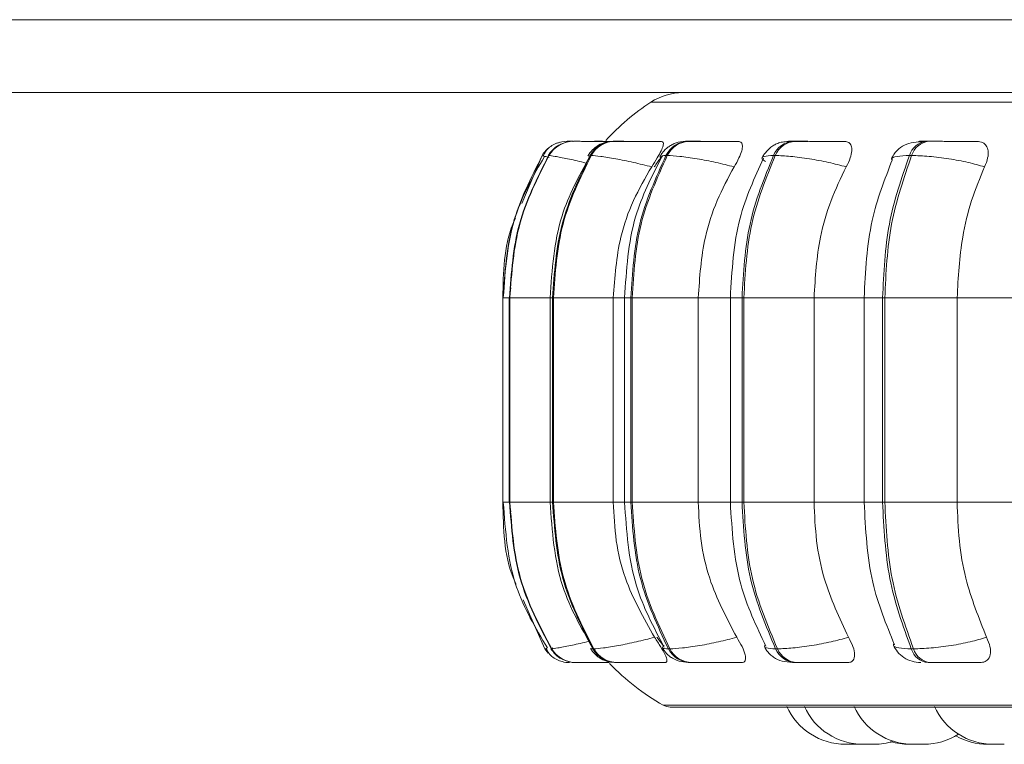
# Model space of a CAD drawing. Units: millimetres. Extents: x 470 to 882, y 3 to 283.
# Drawn here: x 800 to 801, y 175 to 176 of the extents above; entities that cross this region are included whole.
import ezdxf

# ---------------------------------------------------------------- set-up
doc = ezdxf.new("R2010")
doc.units = ezdxf.units.MM

msp = doc.modelspace()

# ---------------------------------------------------------------- linework, layer by layer
at = {"color": 8, "linetype": 'Continuous', "lineweight": 15}
for p, q in [((799.743, 175.7969), (803.543, 175.7969)), ((800.8087, 175.6839), (803.7177, 175.6839)), ((800.7229, 175.6098), (800.7253, 175.6107)), ((800.6055, 175.4157), (800.6148, 175.4157)), ((800.6142, 175.4157), (800.6148, 175.4157)), ((800.6153, 175.4157), (800.6704, 175.4157)), ((800.6704, 175.4157), (800.6738, 175.4157)), ((800.7569, 175.4157), (800.7725, 175.4157)), ((800.7725, 175.4157), (800.7811, 175.4157)), ((800.8735, 175.4157), (800.9175, 175.4157)), ((800.9175, 175.4157), (800.9335, 175.4157)), ((801.0323, 175.4157), (801.101, 175.4157)), ((801.101, 175.4157), (801.1263, 175.4157)), ((800.6055, 175.1357), (800.6148, 175.1357)), ((800.6142, 175.1357), (800.6148, 175.1357)), ((800.6153, 175.1357), (800.6704, 175.1357)), ((800.6704, 175.1357), (800.6738, 175.1357)), ((800.7569, 175.1357), (800.7725, 175.1357)), ((800.7725, 175.1357), (800.7811, 175.1357)), ((800.8735, 175.1357), (800.9175, 175.1357)), ((800.9175, 175.1357), (800.9335, 175.1357)), ((801.0323, 175.1357), (801.101, 175.1357)), ((801.101, 175.1357), (801.1263, 175.1357)), ((800.6669, 174.9358), (800.6631, 174.9345)), ((800.6739, 174.9358), (800.6731, 174.9352)), ((800.7265, 174.9355), (800.729, 174.9345)), ((800.8253, 174.8574), (803.7011, 174.8574))]:
    msp.add_line(p, q, dxfattribs=at)
at = {"color": 7, "linetype": 'Continuous', "lineweight": 15}
for p, q in [((785.853, 175.697), (827.073, 175.697)), ((799.6817, 175.6969), (803.503, 175.6969)), ((800.6939, 175.6302), (800.6937, 175.6302)), ((800.694, 175.6302), (800.6938, 175.6302)), ((800.7028, 175.6302), (800.7023, 175.6302)), ((800.7331, 175.6302), (800.7322, 175.6302)), ((800.7333, 175.6302), (800.7323, 175.6302)), ((800.7594, 175.6302), (800.7582, 175.6302)), ((800.8617, 175.6302), (800.8598, 175.6302)), ((801.0066, 175.6302), (801.004, 175.6302)), ((801.1896, 175.6302), (801.1865, 175.6302)), ((800.6594, 175.6107), (800.6314, 175.5451)), ((800.6687, 175.6107), (800.6682, 175.6107)), ((800.7266, 175.6107), (800.7253, 175.6107)), ((800.8311, 175.6107), (800.8292, 175.6107)), ((800.9791, 175.6107), (800.9766, 175.6107)), ((801.1661, 175.6107), (801.163, 175.6107)), ((800.6166, 175.4295), (800.6146, 175.4157)), ((800.6055, 175.4157), (800.6055, 175.1357)), ((800.6142, 175.4157), (800.6142, 175.1357)), ((800.6148, 175.4157), (800.6153, 175.4157)), ((800.6148, 175.1357), (800.6148, 175.4157)), ((800.6153, 175.4157), (800.6153, 175.1357)), ((800.6704, 175.4157), (800.6704, 175.1357)), ((800.6738, 175.4157), (800.675, 175.4157)), ((800.6738, 175.1357), (800.6738, 175.4157)), ((800.675, 175.4157), (800.7569, 175.4157)), ((800.675, 175.4157), (800.675, 175.1357)), ((800.7569, 175.4157), (800.7569, 175.1357)), ((800.7725, 175.4157), (800.7725, 175.1357)), ((800.7811, 175.4157), (800.783, 175.4157)), ((800.7811, 175.1357), (800.7811, 175.4157)), ((800.783, 175.4157), (800.8735, 175.4157)), ((800.783, 175.4157), (800.783, 175.1357)), ((800.8735, 175.4157), (800.8735, 175.1357)), ((800.9175, 175.4157), (800.9175, 175.1357)), ((800.9335, 175.4157), (800.936, 175.4157)), ((800.9335, 175.1357), (800.9335, 175.4157)), ((800.936, 175.4157), (801.0323, 175.4157)), ((800.936, 175.4157), (800.936, 175.1357)), ((801.0323, 175.4157), (801.0323, 175.1357)), ((801.101, 175.4157), (801.101, 175.1357)), ((801.1263, 175.4157), (801.1293, 175.4157)), ((801.1263, 175.1357), (801.1263, 175.4157)), ((801.1293, 175.4157), (801.2285, 175.4157)), ((801.1293, 175.4157), (801.1293, 175.1357)), ((801.2285, 175.4157), (801.3222, 175.4157)), ((801.2285, 175.4157), (801.2285, 175.1357)), ((800.6146, 175.1357), (800.6167, 175.1223)), ((800.6148, 175.1357), (800.6153, 175.1357)), ((800.6738, 175.1357), (800.675, 175.1357)), ((800.675, 175.1357), (800.7569, 175.1357)), ((800.7811, 175.1357), (800.783, 175.1357)), ((800.783, 175.1357), (800.8735, 175.1357)), ((800.9335, 175.1357), (800.936, 175.1357)), ((800.936, 175.1357), (801.0323, 175.1357)), ((801.1263, 175.1357), (801.1293, 175.1357)), ((801.1293, 175.1357), (801.2285, 175.1357)), ((801.2285, 175.1357), (801.3222, 175.1357)), ((800.6333, 175.0017), (800.6631, 174.9345)), ((800.8169, 174.9504), (800.8259, 174.9386)), ((800.6631, 174.9345), (800.6631, 174.9345)), ((800.6731, 174.9352), (800.672, 174.9345)), ((800.672, 174.9345), (800.6725, 174.9345)), ((800.729, 174.9345), (800.7302, 174.9345)), ((800.8325, 174.9345), (800.8344, 174.9345)), ((800.9796, 174.9345), (800.9821, 174.9345)), ((801.1656, 174.9345), (801.1687, 174.9345)), ((800.7057, 174.9157), (800.7062, 174.9157)), ((800.7614, 174.9157), (800.7627, 174.9157)), ((800.8628, 174.9157), (800.8647, 174.9157)), ((801.0067, 174.9157), (801.0093, 174.9157)), ((801.1888, 174.9157), (801.1919, 174.9157)), ((800.8352, 174.8548), (803.6912, 174.8548)), ((801.0907, 174.8037), (801.095, 174.8038))]:
    msp.add_line(p, q, dxfattribs=at)
at = {"color": 7, "linetype": 'Continuous', "lineweight": 15, "flags": 128}
for points in [[(800.6631, 174.9345), (800.6661, 174.9304), (800.6678, 174.9284)], [(800.6892, 174.9165), (800.692, 174.916), (800.697, 174.9157)]]:
    msp.add_lwpolyline(points, dxfattribs=at)
at = {"color": 7, "linetype": 'Continuous', "lineweight": 15}
for centre, radius, start, end in [((800.8523, 175.6169), 0.08, 90, 123.0513), ((800.9832, 175.4157), 0.32, 123.0513, 137.6745), ((800.7024, 175.5905), 0.0397, 89.854, 149.4038), ((800.7029, 175.5905), 0.0397, 89.854, 149.4038), ((800.6937, 175.5903), 0.0399, 89.781, 111.4702), ((800.7585, 175.5922), 0.038, 90.2521, 150.8294), ((800.7597, 175.5922), 0.038, 90.2521, 150.8295), ((800.8606, 175.5951), 0.0351, 91.1108, 153.5477), ((800.8625, 175.5951), 0.0351, 91.1108, 153.5477), ((801.0056, 175.5988), 0.0314, 92.7081, 157.7067), ((801.0082, 175.5988), 0.0314, 92.7081, 157.7067), ((801.1893, 175.6029), 0.0274, 95.6117, 163.4724), ((801.1924, 175.6029), 0.0274, 95.6117, 163.4724), ((800.6937, 175.5902), 0.04, 131.4129, 149.167), ((800.7057, 174.9554), 0.0397, 211.689, 269.9286), ((800.7062, 174.9554), 0.0397, 211.689, 269.9286), ((800.7617, 174.9537), 0.038, 210.2679, 269.5423), ((800.763, 174.9537), 0.038, 210.268, 269.5423), ((800.8636, 174.9507), 0.035, 207.5544, 268.7084), ((800.8655, 174.9507), 0.035, 207.5544, 268.7084), ((801.0083, 174.947), 0.0313, 203.392, 267.1543), ((801.0108, 174.947), 0.0313, 203.3921, 267.1543), ((801.1915, 174.9427), 0.0272, 197.5988, 264.3202), ((801.1946, 174.9427), 0.0272, 197.5988, 264.3202), ((800.9832, 175.1357), 0.32, 223.7423, 240.4401), ((800.8352, 174.8748), 0.02, 240.4401, 270), ((801.0753, 174.8917), 0.088, 204.1477, 270), ((801.0993, 174.8917), 0.088, 204.1477, 270), ((801.1676, 174.8917), 0.088, 204.1477, 270), ((801.2778, 174.8917), 0.088, 204.1477, 270), ((801.183, 174.8917), 0.088, 270, 302.5801), ((801.2705, 174.8917), 0.088, 240.1869, 270), ((801.1147, 174.8917), 0.088, 270, 287.5169), ((801.1626, 174.8917), 0.088, 253.319, 270)]:
    msp.add_arc(centre, radius, start, end, dxfattribs=at)
for points, knots in [([(800.6837, 175.6289), (800.6811, 175.6281), (800.6759, 175.6265), (800.6694, 175.6221), (800.6641, 175.6167), (800.662, 175.6123), (800.661, 175.6101)], [0, 0, 0, 0, 0.239215, 0.48752, 0.742137, 1, 1, 1, 1]), ([(800.6876, 175.6271), (800.6858, 175.6265), (800.6808, 175.6246), (800.6736, 175.6189), (800.6696, 175.6134), (800.6677, 175.6106)], [0, 0, 0, 0, 0.221646, 0.616525, 1, 1, 1, 1]), ([(800.7028, 175.6301), (800.7019, 175.6302), (800.6988, 175.6302), (800.6953, 175.6302), (800.6945, 175.6302), (800.694, 175.6302)], [0, 0, 0, 0, 0.183797, 0.595079, 1, 1, 1, 1]), ([(800.7619, 175.63), (800.7556, 175.63), (800.743, 175.63), (800.7273, 175.6301), (800.7165, 175.6301), (800.7098, 175.6302), (800.7048, 175.6302), (800.7036, 175.6302), (800.703, 175.6302)], [0, 0, 0, 0, 0.249948, 0.499277, 0.626937, 0.749901, 0.876067, 1, 1, 1, 1]), ([(800.7582, 175.6302), (800.7543, 175.63), (800.7468, 175.6295), (800.7385, 175.6261), (800.7322, 175.6218), (800.7267, 175.6171), (800.7239, 175.6129), (800.7221, 175.6101)], [0, 0, 0, 0, 0.281369, 0.5432, 0.660008, 0.77357, 1, 1, 1, 1]), ([(800.7481, 175.6301), (800.7461, 175.6301), (800.7415, 175.6302), (800.7362, 175.6302), (800.7342, 175.6302), (800.7333, 175.6302)], [0, 0, 0, 0, 0.284186, 0.644882, 1, 1, 1, 1]), ([(800.7991, 175.63), (800.7929, 175.63), (800.7807, 175.63), (800.7681, 175.6301), (800.7609, 175.6301), (800.7576, 175.6302), (800.7563, 175.6302), (800.7577, 175.6302), (800.7583, 175.6302)], [0, 0, 0, 0, 0.249946, 0.499272, 0.626637, 0.749893, 0.875921, 1, 1, 1, 1]), ([(800.8233, 175.63), (800.8172, 175.63), (800.8052, 175.63), (800.7889, 175.6301), (800.7771, 175.6301), (800.7693, 175.6302), (800.763, 175.6302), (800.7607, 175.6302), (800.7596, 175.6302)], [0, 0, 0, 0, 0.249948, 0.499277, 0.626937, 0.749901, 0.876067, 1, 1, 1, 1]), ([(800.8233, 175.63), (800.8242, 175.6297), (800.8261, 175.629), (800.8255, 175.6244), (800.8227, 175.6172), (800.8174, 175.6073), (800.8123, 175.5993), (800.8097, 175.5952)], [0, 0, 0, 0, 0.1777603, 0.3548217, 0.5463285, 0.7635337, 1, 1, 1, 1]), ([(800.8598, 175.6302), (800.855, 175.63), (800.848, 175.6296), (800.8408, 175.6273), (800.8357, 175.6247), (800.8309, 175.6213), (800.8267, 175.6173), (800.8233, 175.6133), (800.8217, 175.6106), (800.8209, 175.6092)], [0, 0, 0, 0, 0.312759, 0.460899, 0.585027, 0.691295, 0.791635, 0.894258, 1, 1, 1, 1]), ([(800.8907, 175.63), (800.885, 175.63), (800.8735, 175.63), (800.8629, 175.6301), (800.8576, 175.6301), (800.8559, 175.6302), (800.8563, 175.6302), (800.8587, 175.6302), (800.8599, 175.6302)], [0, 0, 0, 0, 0.2499458, 0.4992716, 0.6266371, 0.7498929, 0.8759208, 1, 1, 1, 1]), ([(800.9284, 175.63), (800.9228, 175.63), (800.9116, 175.63), (800.8953, 175.6301), (800.8829, 175.6301), (800.8742, 175.6302), (800.8668, 175.6302), (800.8635, 175.6302), (800.8618, 175.6302)], [0, 0, 0, 0, 0.249948, 0.499277, 0.626937, 0.749901, 0.876067, 1, 1, 1, 1]), ([(800.9284, 175.63), (800.93, 175.6297), (800.9331, 175.629), (800.9344, 175.6244), (800.9334, 175.6172), (800.9296, 175.6073), (800.9251, 175.5993), (800.9227, 175.5952)], [0, 0, 0, 0, 0.17776, 0.354822, 0.546328, 0.763534, 1, 1, 1, 1]), ([(801.004, 175.6302), (801.0009, 175.6301), (800.9945, 175.63), (800.9872, 175.629), (800.9814, 175.6272), (800.9768, 175.6247), (800.9733, 175.6222), (800.971, 175.6202), (800.9689, 175.6182), (800.9662, 175.6153), (800.9633, 175.6118), (800.9618, 175.6091), (800.9611, 175.6077)], [0, 0, 0, 0, 0.167596, 0.340275, 0.496871, 0.620614, 0.671914, 0.718761, 0.763462, 0.808034, 0.901056, 1, 1, 1, 1]), ([(801.0241, 175.63), (801.0189, 175.63), (801.0085, 175.63), (801.0002, 175.6301), (800.9971, 175.6301), (800.997, 175.6302), (800.9991, 175.6302), (801.0025, 175.6302), (801.0042, 175.6302)], [0, 0, 0, 0, 0.2499458, 0.4992716, 0.6266371, 0.7498929, 0.8759208, 1, 1, 1, 1]), ([(801.0741, 175.63), (801.0691, 175.63), (801.0591, 175.63), (801.0433, 175.6301), (801.0306, 175.6301), (801.0214, 175.6302), (801.013, 175.6302), (801.0088, 175.6302), (801.0067, 175.6302)], [0, 0, 0, 0, 0.249948, 0.499277, 0.626937, 0.749901, 0.876067, 1, 1, 1, 1]), ([(801.0741, 175.63), (801.0762, 175.6297), (801.0805, 175.629), (801.0837, 175.6244), (801.0845, 175.6172), (801.0824, 175.6073), (801.0785, 175.5993), (801.0764, 175.5952)], [0, 0, 0, 0, 0.17776, 0.354822, 0.546328, 0.763534, 1, 1, 1, 1]), ([(801.1832, 175.6299), (801.1782, 175.6296), (801.1687, 175.629), (801.1566, 175.6257), (801.1474, 175.6195), (801.1415, 175.6122), (801.1394, 175.6079), (801.1384, 175.6058)], [0, 0, 0, 0, 0.273848, 0.531435, 0.773462, 0.888749, 1, 1, 1, 1]), ([(801.2559, 175.63), (801.2517, 175.63), (801.2432, 175.63), (801.2283, 175.6301), (801.2157, 175.6301), (801.2062, 175.6302), (801.1971, 175.6302), (801.1922, 175.6302), (801.1897, 175.6302)], [0, 0, 0, 0, 0.249948, 0.499277, 0.626937, 0.749901, 0.876067, 1, 1, 1, 1]), ([(801.2559, 175.63), (801.2586, 175.6297), (801.2639, 175.629), (801.2689, 175.6244), (801.2714, 175.6172), (801.271, 175.6073), (801.2679, 175.5993), (801.2662, 175.5952)], [0, 0, 0, 0, 0.17776, 0.354822, 0.546328, 0.763534, 1, 1, 1, 1]), ([(800.6626, 175.6095), (800.6476, 175.583), (800.6136, 175.5232), (800.6088, 175.4542), (800.6062, 175.4157)], [0, 0, 0, 0, 0.441458, 1, 1, 1, 1]), ([(800.7245, 175.609), (800.7101, 175.5825), (800.6775, 175.5228), (800.6729, 175.454), (800.6704, 175.4157)], [0, 0, 0, 0, 0.443011, 1, 1, 1, 1]), ([(800.8097, 175.5952), (800.8013, 175.5973), (800.7841, 175.6016), (800.7594, 175.6065), (800.7378, 175.61), (800.7303, 175.6105), (800.7266, 175.6107)], [0, 0, 0, 0, 0.236569, 0.482311, 0.737989, 1, 1, 1, 1]), ([(800.8232, 175.6084), (800.8096, 175.5818), (800.7792, 175.5221), (800.7749, 175.4536), (800.7725, 175.4157)], [0, 0, 0, 0, 0.446, 1, 1, 1, 1]), ([(800.8245, 175.61), (800.8237, 175.6091), (800.8194, 175.6047), (800.816, 175.5994), (800.8132, 175.5952)], [0, 0, 0, 0, 0.197509, 1, 1, 1, 1]), ([(800.9227, 175.5952), (800.9144, 175.5973), (800.8974, 175.6016), (800.8712, 175.6065), (800.8467, 175.61), (800.8363, 175.6105), (800.8311, 175.6107)], [0, 0, 0, 0, 0.236569, 0.482311, 0.737989, 1, 1, 1, 1]), ([(801.0764, 175.5952), (801.0685, 175.5973), (801.0522, 175.6016), (801.0253, 175.6065), (800.9987, 175.61), (800.9857, 175.6105), (800.9791, 175.6107)], [0, 0, 0, 0, 0.236569, 0.482311, 0.737989, 1, 1, 1, 1]), ([(801.2662, 175.5952), (801.2589, 175.5973), (801.2438, 175.6016), (801.217, 175.6065), (801.1891, 175.61), (801.1738, 175.6105), (801.1661, 175.6107)], [0, 0, 0, 0, 0.236569, 0.482311, 0.737989, 1, 1, 1, 1]), ([(800.8097, 175.5952), (800.8009, 175.58), (800.7833, 175.5497), (800.7623, 175.4895), (800.759, 175.4438), (800.7569, 175.4157)], [0, 0, 0, 0, 0.279282, 0.558467, 1, 1, 1, 1]), ([(800.9227, 175.5952), (800.9145, 175.58), (800.8981, 175.5497), (800.8785, 175.4895), (800.8754, 175.4438), (800.8735, 175.4157)], [0, 0, 0, 0, 0.279282, 0.558467, 1, 1, 1, 1]), ([(800.963, 175.6071), (800.9507, 175.5802), (800.9235, 175.5208), (800.9196, 175.4529), (800.9175, 175.4157)], [0, 0, 0, 0, 0.4526347, 1, 1, 1, 1]), ([(801.0764, 175.5952), (801.0691, 175.58), (801.0544, 175.5497), (801.0368, 175.4895), (801.034, 175.4438), (801.0323, 175.4157)], [0, 0, 0, 0, 0.279282, 0.558467, 1, 1, 1, 1]), ([(801.1398, 175.6052), (801.1292, 175.578), (801.1061, 175.519), (801.1028, 175.4519), (801.101, 175.4157)], [0, 0, 0, 0, 0.461738, 1, 1, 1, 1]), ([(801.2662, 175.5952), (801.2599, 175.58), (801.2474, 175.5497), (801.2324, 175.4895), (801.23, 175.4438), (801.2285, 175.4157)], [0, 0, 0, 0, 0.279282, 0.558458, 1, 1, 1, 1]), ([(800.6227, 175.5249), (800.6216, 175.5222), (800.6067, 175.4884), (800.6061, 175.4505), (800.6056, 175.4157)], [0, 0, 0, 0, 0.078817, 1, 1, 1, 1]), ([(800.6056, 175.1357), (800.6062, 175.0996), (800.6068, 175.0604), (800.6226, 175.0257), (800.6239, 175.023)], [0, 0, 0, 0, 0.922752, 1, 1, 1, 1]), ([(800.6062, 175.1357), (800.609, 175.0958), (800.6141, 175.0244), (800.6505, 174.963), (800.6666, 174.9359)], [0, 0, 0, 0, 0.558043, 1, 1, 1, 1]), ([(800.6704, 175.1357), (800.6731, 175.0961), (800.678, 175.0248), (800.7129, 174.9635), (800.7283, 174.9364)], [0, 0, 0, 0, 0.556475, 1, 1, 1, 1]), ([(800.7569, 175.1357), (800.7578, 175.118), (800.7595, 175.0826), (800.775, 175.0182), (800.7987, 174.9767), (800.8136, 174.9504)], [0, 0, 0, 0, 0.269142, 0.538283, 1, 1, 1, 1]), ([(800.7725, 175.1357), (800.7751, 175.0964), (800.7797, 175.0255), (800.8123, 174.9643), (800.8268, 174.937)], [0, 0, 0, 0, 0.553533, 1, 1, 1, 1]), ([(800.8735, 175.1357), (800.8743, 175.118), (800.8759, 175.0826), (800.8904, 175.0182), (800.9124, 174.9767), (800.9263, 174.9504)], [0, 0, 0, 0, 0.269142, 0.538283, 1, 1, 1, 1]), ([(800.9175, 175.1357), (800.9198, 175.0972), (800.924, 175.0268), (800.9531, 174.9658), (800.9663, 174.9382)], [0, 0, 0, 0, 0.546835, 1, 1, 1, 1]), ([(801.0323, 175.1357), (801.033, 175.118), (801.0345, 175.0826), (801.0474, 175.0182), (801.0672, 174.9767), (801.0797, 174.9504)], [0, 0, 0, 0, 0.269142, 0.538283, 1, 1, 1, 1]), ([(801.101, 175.1357), (801.1029, 175.0982), (801.1065, 175.0285), (801.1312, 174.968), (801.1427, 174.9401)], [0, 0, 0, 0, 0.539137, 1, 1, 1, 1]), ([(801.2285, 175.1357), (801.2291, 175.118), (801.2304, 175.0826), (801.2414, 175.0182), (801.2583, 174.9767), (801.269, 174.9504)], [0, 0, 0, 0, 0.269142, 0.538283, 1, 1, 1, 1]), ([(800.8136, 174.9504), (800.8052, 174.9483), (800.7881, 174.9439), (800.7633, 174.9388), (800.7415, 174.9352), (800.734, 174.9348), (800.7302, 174.9345)], [0, 0, 0, 0, 0.235264, 0.480708, 0.736689, 1, 1, 1, 1]), ([(800.8136, 174.9504), (800.8165, 174.946), (800.8223, 174.9373), (800.8285, 174.9262), (800.831, 174.9189), (800.8304, 174.916), (800.8288, 174.9158), (800.8283, 174.9157)], [0, 0, 0, 0, 0.250958, 0.502293, 0.741311, 0.914549, 1, 1, 1, 1]), ([(800.9263, 174.9504), (800.918, 174.9483), (800.9011, 174.9439), (800.8749, 174.9388), (800.8502, 174.9352), (800.8398, 174.9348), (800.8344, 174.9345)], [0, 0, 0, 0, 0.235264, 0.480708, 0.736689, 1, 1, 1, 1]), ([(800.9263, 174.9504), (800.9289, 174.946), (800.9342, 174.9373), (800.9384, 174.9262), (800.9388, 174.9189), (800.9363, 174.916), (800.9339, 174.9158), (800.9331, 174.9157)], [0, 0, 0, 0, 0.250958, 0.502293, 0.741311, 0.914549, 1, 1, 1, 1]), ([(801.0797, 174.9504), (801.0718, 174.9483), (801.0556, 174.9439), (801.0286, 174.9388), (801.0019, 174.9352), (800.9888, 174.9348), (800.9821, 174.9345)], [0, 0, 0, 0, 0.235264, 0.480708, 0.736689, 1, 1, 1, 1]), ([(801.0797, 174.9504), (801.0819, 174.946), (801.0864, 174.9373), (801.0887, 174.9262), (801.0869, 174.9189), (801.0826, 174.916), (801.0794, 174.9158), (801.0783, 174.9157)], [0, 0, 0, 0, 0.250958, 0.502293, 0.741311, 0.914549, 1, 1, 1, 1]), ([(801.269, 174.9504), (801.2617, 174.9483), (801.2467, 174.9439), (801.2199, 174.9388), (801.1918, 174.9352), (801.1765, 174.9348), (801.1687, 174.9345)], [0, 0, 0, 0, 0.235264, 0.480708, 0.736689, 1, 1, 1, 1]), ([(801.269, 174.9504), (801.2708, 174.946), (801.2744, 174.9373), (801.2746, 174.9262), (801.2707, 174.9189), (801.2648, 174.916), (801.2608, 174.9158), (801.2595, 174.9157)], [0, 0, 0, 0, 0.250958, 0.502293, 0.741311, 0.914549, 1, 1, 1, 1]), ([(800.6649, 174.9352), (800.666, 174.9329), (800.6682, 174.9283), (800.674, 174.9228), (800.681, 174.9186), (800.6866, 174.9172), (800.6893, 174.9165)], [0, 0, 0, 0, 0.2592697, 0.5147076, 0.762587, 1, 1, 1, 1]), ([(800.6715, 174.9346), (800.6734, 174.932), (800.6774, 174.9265), (800.6839, 174.9214), (800.6883, 174.9198), (800.6894, 174.9194)], [0, 0, 0, 0, 0.414432, 0.845082, 1, 1, 1, 1]), ([(800.7257, 174.9351), (800.7276, 174.9323), (800.7306, 174.9281), (800.736, 174.9236), (800.742, 174.9197), (800.7502, 174.9164), (800.7577, 174.916), (800.7614, 174.9157)], [0, 0, 0, 0, 0.228007, 0.347642, 0.474204, 0.740645, 1, 1, 1, 1]), ([(800.8243, 174.936), (800.8252, 174.9346), (800.8269, 174.9317), (800.8304, 174.9277), (800.8346, 174.9239), (800.8411, 174.9197), (800.8498, 174.9165), (800.8585, 174.916), (800.8628, 174.9157)], [0, 0, 0, 0, 0.102683, 0.207886, 0.31964, 0.445324, 0.725892, 1, 1, 1, 1]), ([(800.9642, 174.9375), (800.965, 174.936), (800.9667, 174.933), (800.9702, 174.9286), (800.9746, 174.9244), (800.9815, 174.9198), (800.9912, 174.9165), (801.0016, 174.916), (801.0067, 174.9157)], [0, 0, 0, 0, 0.092341, 0.187233, 0.291693, 0.416986, 0.711126, 1, 1, 1, 1]), ([(801.1411, 174.9395), (801.1428, 174.9364), (801.1463, 174.9299), (801.1553, 174.9222), (801.1664, 174.9167), (801.1745, 174.9161), (801.1786, 174.9157)], [0, 0, 0, 0, 0.237839, 0.490227, 0.748035, 1, 1, 1, 1]), ([(800.7062, 174.9157), (800.7068, 174.9157), (800.7081, 174.9157), (800.7134, 174.9157), (800.7204, 174.9157), (800.7316, 174.9157), (800.7426, 174.9157), (800.7502, 174.9157), (800.7514, 174.9157)], [0, 0, 0, 0, 0.155296, 0.313787, 0.467807, 0.628392, 0.941178, 1, 1, 1, 1]), ([(800.7355, 174.9157), (800.735, 174.9157), (800.7341, 174.9157), (800.7353, 174.9157), (800.7371, 174.9157), (800.7374, 174.9157)], [0, 0, 0, 0, 0.444457, 0.89806, 1, 1, 1, 1]), ([(800.7627, 174.9157), (800.7638, 174.9157), (800.7662, 174.9157), (800.7728, 174.9157), (800.7809, 174.9157), (800.7931, 174.9157), (800.8098, 174.9157), (800.8221, 174.9157), (800.8283, 174.9157)], [0, 0, 0, 0, 0.123743, 0.250032, 0.372758, 0.500715, 0.749949, 1, 1, 1, 1]), ([(800.8647, 174.9157), (800.8664, 174.9157), (800.8698, 174.9157), (800.8776, 174.9157), (800.8865, 174.9157), (800.8993, 174.9157), (800.916, 174.9157), (800.9274, 174.9157), (800.9331, 174.9157)], [0, 0, 0, 0, 0.123743, 0.250032, 0.372758, 0.500715, 0.749949, 1, 1, 1, 1]), ([(801.0093, 174.9157), (801.0114, 174.9157), (801.0157, 174.9157), (801.0244, 174.9157), (801.0339, 174.9157), (801.047, 174.9157), (801.0631, 174.9157), (801.0732, 174.9157), (801.0783, 174.9157)], [0, 0, 0, 0, 0.123743, 0.250032, 0.372758, 0.500715, 0.749949, 1, 1, 1, 1]), ([(801.1919, 174.9157), (801.1944, 174.9157), (801.1995, 174.9157), (801.2089, 174.9157), (801.2187, 174.9157), (801.2316, 174.9157), (801.2467, 174.9157), (801.2552, 174.9157), (801.2595, 174.9157)], [0, 0, 0, 0, 0.123743, 0.250032, 0.372758, 0.500715, 0.749949, 1, 1, 1, 1]), ([(801.0753, 174.8037), (801.0753, 174.8037), (801.0753, 174.8037), (801.0753, 174.8037), (801.0753, 174.8037), (801.0753, 174.8037), (801.0753, 174.8037), (801.0757, 174.8037), (801.0768, 174.8037), (801.0782, 174.8037), (801.0798, 174.8037), (801.0815, 174.8037), (801.0826, 174.8037), (801.0832, 174.8037), (801.0842, 174.8037), (801.0857, 174.8037), (801.0874, 174.8037), (801.0881, 174.8037), (801.0886, 174.8037), (801.0893, 174.8037), (801.0901, 174.8037), (801.0907, 174.8037), (801.0907, 174.8037), (801.0907, 174.8037)], [0, 0, 0, 0, 0.001761, 0.001908, 0.002969, 0.005825, 0.016481, 0.12691, 0.214115, 0.274303, 0.377089, 0.439422, 0.501674, 0.503623, 0.519749, 0.626039, 0.688917, 0.7517, 0.753723, 0.770133, 0.87719, 0.939524, 1, 1, 1, 1]), ([(801.0968, 174.8037), (801.0968, 174.8037), (801.0967, 174.8037), (801.0974, 174.8037), (801.0985, 174.8037), (801.0998, 174.8037), (801.1015, 174.8037), (801.1025, 174.8037), (801.1031, 174.8037), (801.1037, 174.8037), (801.1042, 174.8037), (801.1047, 174.8037)], [0, 0, 0, 0, 0.12635, 0.297012, 0.414802, 0.615958, 0.737946, 0.859775, 0.863591, 0.89515, 1, 1, 1, 1]), ([(801.0992, 174.8037), (801.0992, 174.8037), (801.0992, 174.8037), (801.0993, 174.8037), (801.0994, 174.8037), (801.0994, 174.8037), (801.0994, 174.8037), (801.0997, 174.8037), (801.1004, 174.8037), (801.1018, 174.8037), (801.1034, 174.8037), (801.1052, 174.8037), (801.107, 174.8037), (801.108, 174.8037), (801.1087, 174.8037), (801.1096, 174.8037), (801.111, 174.8037), (801.1125, 174.8037), (801.1131, 174.8037), (801.1135, 174.8037), (801.114, 174.8037), (801.1146, 174.8037), (801.1147, 174.8037), (801.1147, 174.8037)], [0, 0, 0, 0, 0.001585, 0.064271, 0.064419, 0.065478, 0.068329, 0.078969, 0.189226, 0.276296, 0.33639, 0.439017, 0.501253, 0.563408, 0.565355, 0.581456, 0.68758, 0.750361, 0.813046, 0.814998, 0.831106, 0.937219, 1, 1, 1, 1]), ([(801.111, 174.8037), (801.1112, 174.8037), (801.1117, 174.8037), (801.1119, 174.8037), (801.112, 174.8037), (801.1121, 174.8037), (801.112, 174.8037), (801.112, 174.8037)], [0, 0, 0, 0, 0.2816804, 0.647169, 0.658593, 0.7525567, 1, 1, 1, 1]), ([(801.1626, 174.8037), (801.1626, 174.8037), (801.1625, 174.8037), (801.1628, 174.8037), (801.1635, 174.8037), (801.1646, 174.8037), (801.1661, 174.8037), (801.167, 174.8037), (801.1676, 174.8037), (801.1678, 174.8037), (801.168, 174.8037), (801.1681, 174.8037)], [0, 0, 0, 0, 0.005581, 0.219703, 0.367488, 0.619869, 0.772921, 0.925775, 0.930562, 0.970158, 1, 1, 1, 1]), ([(801.1676, 174.8037), (801.1676, 174.8037), (801.1675, 174.8037), (801.1678, 174.8037), (801.168, 174.8037), (801.1682, 174.8037), (801.1683, 174.8037), (801.1683, 174.8037), (801.1687, 174.8037), (801.1697, 174.8037), (801.1714, 174.8037), (801.1732, 174.8037), (801.1751, 174.8037), (801.1769, 174.8037), (801.1779, 174.8037), (801.1785, 174.8037), (801.1794, 174.8037), (801.181, 174.8037), (801.1827, 174.8037), (801.1829, 174.8037), (801.1831, 174.8037)], [0, 0, 0, 0, 0.001445, 0.064294, 0.127048, 0.127195, 0.128256, 0.13111, 0.141761, 0.252138, 0.339302, 0.399462, 0.502199, 0.564503, 0.626726, 0.628675, 0.644793, 0.751032, 0.875985, 1, 1, 1, 1]), ([(801.2706, 174.8037), (801.2706, 174.8037), (801.2705, 174.8037), (801.2709, 174.8037), (801.2716, 174.8037), (801.2728, 174.8037), (801.2736, 174.8037), (801.2741, 174.8037), (801.275, 174.8037), (801.2764, 174.8037), (801.2783, 174.8037), (801.2793, 174.8037), (801.2799, 174.8037), (801.2809, 174.8037), (801.2823, 174.8037), (801.2838, 174.8037), (801.2844, 174.8037), (801.2848, 174.8037), (801.2853, 174.8037), (801.2859, 174.8037), (801.2859, 174.8037), (801.286, 174.8037)], [0, 0, 0, 0, 0.026733, 0.086823, 0.189441, 0.251673, 0.313823, 0.31577, 0.331869, 0.437985, 0.500761, 0.563442, 0.565394, 0.5815, 0.687605, 0.750381, 0.813062, 0.815018, 0.831129, 0.937224, 1, 1, 1, 1]), ([(801.2779, 174.8037), (801.2779, 174.8037), (801.2778, 174.8037), (801.2784, 174.8037), (801.2788, 174.8037), (801.2791, 174.8037), (801.2792, 174.8037), (801.2792, 174.8037), (801.2798, 174.8037), (801.281, 174.8037), (801.2829, 174.8037), (801.2849, 174.8037), (801.2868, 174.8037), (801.2885, 174.8037), (801.2894, 174.8037), (801.29, 174.8037), (801.2908, 174.8037), (801.2918, 174.8037), (801.2927, 174.8037), (801.293, 174.8037), (801.2931, 174.8037), (801.2932, 174.8037), (801.2931, 174.8037), (801.2931, 174.8037)], [0, 0, 0, 0, 0.063748, 0.126629, 0.189415, 0.189563, 0.190623, 0.19348, 0.204136, 0.314569, 0.401777, 0.461967, 0.564757, 0.627093, 0.689347, 0.691297, 0.707424, 0.813717, 0.87659, 0.939382, 0.941341, 0.95748, 1, 1, 1, 1])]:
    msp.add_open_spline(points, degree=3, knots=knots, dxfattribs=at)
at = {"color": 8, "linetype": 'Continuous', "lineweight": 15}
for points, knots in [([(800.7009, 175.6301), (800.6999, 175.6302), (800.6969, 175.6302), (800.6941, 175.6302), (800.6939, 175.6302), (800.6938, 175.6302)], [0, 0, 0, 0, 0.225407, 0.61616, 1, 1, 1, 1]), ([(800.7481, 175.6301), (800.7462, 175.6301), (800.7417, 175.6301), (800.7367, 175.6301), (800.7327, 175.6302), (800.7309, 175.6302), (800.7318, 175.6302), (800.7323, 175.6302)], [0, 0, 0, 0, 0.145407, 0.363287, 0.573152, 0.788481, 1, 1, 1, 1]), ([(801.1839, 175.63), (801.1835, 175.63), (801.1789, 175.6301), (801.1761, 175.6301), (801.1749, 175.6301), (801.1766, 175.6302), (801.1802, 175.6302), (801.1845, 175.6302), (801.1866, 175.6302)], [0, 0, 0, 0, 0.030492, 0.352766, 0.517397, 0.676715, 0.839617, 1, 1, 1, 1]), ([(800.6692, 175.608), (800.6669, 175.6085), (800.6597, 175.6104), (800.6595, 175.6106), (800.6594, 175.6107)], [0, 0, 0, 0, 0.314039, 1, 1, 1, 1]), ([(800.7198, 175.6004), (800.7187, 175.6007), (800.7092, 175.6031), (800.6934, 175.6065), (800.6752, 175.61), (800.6709, 175.6105), (800.6687, 175.6107)], [0, 0, 0, 0, 0.039239, 0.3485, 0.670265, 1, 1, 1, 1]), ([(800.8226, 175.6071), (800.8217, 175.608), (800.8193, 175.6102), (800.8255, 175.6105), (800.8292, 175.6107)], [0, 0, 0, 0, 0.411552, 1, 1, 1, 1]), ([(800.9655, 175.6027), (800.9637, 175.604), (800.9593, 175.607), (800.9621, 175.61), (800.9717, 175.6105), (800.9766, 175.6107)], [0, 0, 0, 0, 0.249737, 0.620279, 1, 1, 1, 1]), ([(801.1394, 175.6039), (801.139, 175.6047), (801.1376, 175.6073), (801.1446, 175.61), (801.1569, 175.6105), (801.163, 175.6107)], [0, 0, 0, 0, 0.1801858, 0.5850784, 1, 1, 1, 1]), ([(800.7241, 174.9451), (800.7229, 174.9448), (800.7133, 174.9423), (800.6974, 174.9389), (800.679, 174.9352), (800.6747, 174.9348), (800.6725, 174.9345)], [0, 0, 0, 0, 0.041361, 0.349038, 0.669925, 1, 1, 1, 1]), ([(800.8267, 174.9392), (800.8252, 174.9379), (800.822, 174.9352), (800.829, 174.9347), (800.8325, 174.9345)], [0, 0, 0, 0, 0.492943, 1, 1, 1, 1]), ([(800.9643, 174.9392), (800.9643, 174.9379), (800.9645, 174.9352), (800.9745, 174.9347), (800.9796, 174.9345)], [0, 0, 0, 0, 0.492943, 1, 1, 1, 1]), ([(801.1421, 174.9416), (801.1416, 174.9408), (801.1401, 174.9381), (801.1471, 174.9353), (801.1594, 174.9348), (801.1656, 174.9345)], [0, 0, 0, 0, 0.187618, 0.588076, 1, 1, 1, 1])]:
    msp.add_open_spline(points, degree=3, knots=knots, dxfattribs=at)
at = {"color": 7, "linetype": 'Continuous', "lineweight": 15}
for points in [[(800.6058, 175.4157), (800.6082, 175.45), (800.6129, 175.5187), (800.644, 175.58), (800.6596, 175.6107)], [(800.6148, 175.4157), (800.6171, 175.45), (800.6218, 175.5187), (800.6528, 175.58), (800.6682, 175.6107)], [(800.6687, 175.6107), (800.6533, 175.58), (800.6223, 175.5187), (800.6176, 175.45), (800.6153, 175.4157)], [(800.6738, 175.4157), (800.6761, 175.45), (800.6806, 175.5187), (800.7104, 175.58), (800.7253, 175.6107)], [(800.7266, 175.6107), (800.7116, 175.58), (800.6818, 175.5187), (800.6773, 175.45), (800.675, 175.4157)], [(800.7811, 175.4157), (800.7833, 175.45), (800.7875, 175.5187), (800.8153, 175.58), (800.8292, 175.6107)], [(800.8311, 175.6107), (800.8172, 175.58), (800.7893, 175.5187), (800.7851, 175.45), (800.783, 175.4157)], [(800.9335, 175.4157), (800.9354, 175.45), (800.9392, 175.5187), (800.9641, 175.58), (800.9766, 175.6107)], [(800.9791, 175.6107), (800.9666, 175.58), (800.9417, 175.5187), (800.9379, 175.45), (800.936, 175.4157)], [(801.1263, 175.4157), (801.1279, 175.45), (801.1311, 175.5187), (801.1524, 175.58), (801.163, 175.6107)], [(801.1661, 175.6107), (801.1555, 175.58), (801.1341, 175.5187), (801.1309, 175.45), (801.1293, 175.4157)], [(800.672, 174.9345), (800.6554, 174.966), (800.6224, 175.0291), (800.6173, 175.1002), (800.6148, 175.1357)], [(800.6153, 175.1357), (800.6178, 175.1002), (800.6229, 175.0291), (800.6559, 174.966), (800.6725, 174.9345)], [(800.729, 174.9345), (800.713, 174.966), (800.6811, 175.0291), (800.6762, 175.1002), (800.6738, 175.1357)], [(800.675, 175.1357), (800.6774, 175.1002), (800.6823, 175.0291), (800.7142, 174.966), (800.7302, 174.9345)], [(800.8325, 174.9345), (800.8177, 174.966), (800.7879, 175.0291), (800.7834, 175.1002), (800.7811, 175.1357)], [(800.783, 175.1357), (800.7853, 175.1002), (800.7898, 175.0291), (800.8196, 174.966), (800.8344, 174.9345)], [(800.9796, 174.9345), (800.9662, 174.966), (800.9396, 175.0291), (800.9355, 175.1002), (800.9335, 175.1357)], [(800.936, 175.1357), (800.938, 175.1002), (800.9421, 175.0291), (800.9688, 174.966), (800.9821, 174.9345)], [(801.1656, 174.9345), (801.1542, 174.966), (801.1315, 175.0291), (801.128, 175.1002), (801.1263, 175.1357)], [(801.1293, 175.1357), (801.131, 175.1002), (801.1345, 175.0291), (801.1573, 174.966), (801.1687, 174.9345)]]:
    msp.add_open_spline(points, degree=3, dxfattribs=at)

doc.saveas('drawing.dxf')
